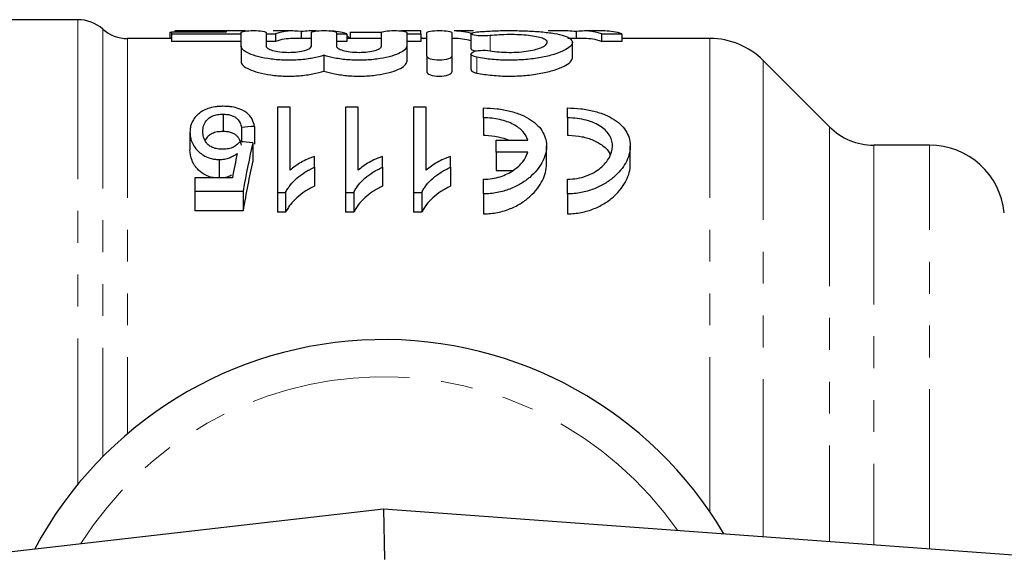
# Model space of a CAD drawing. Units: millimetres. Extents: x 104 to 305, y 35 to 277.
# Drawn here: x 166 to 205, y 71 to 92 of the extents above; entities that cross this region are included whole.
import ezdxf

# ---------------------------------------------------------------- set-up
doc = ezdxf.new("R2010")
doc.units = ezdxf.units.MM
doc.linetypes.add('PHANTOM', pattern=[12.7, 6.35, -1.27, 1.27, -1.27, 1.27, -1.27])

msp = doc.modelspace()

# ---------------------------------------------------------------- linework, layer by layer
at = {"color": 7, "linetype": 'Continuous', "lineweight": 25}
for p, q in [((167.999, 92.146), (158.832, 92.146)), ((171.669, 91.646), (171.733, 91.646)), ((171.669, 91.646), (171.669, 91.396)), ((171.733, 91.646), (171.733, 91.584)), ((173.912, 91.646), (171.733, 91.646)), ((171.733, 91.584), (174.505, 91.584)), ((171.733, 91.584), (171.733, 91.283)), ((174.682, 91.696), (171.861, 91.696)), ((171.861, 91.696), (171.861, 91.69)), ((171.861, 91.69), (173.912, 91.69)), ((171.861, 91.69), (171.861, 91.646)), ((173.912, 91.69), (173.912, 91.646)), ((174.505, 91.092), (174.505, 91.636)), ((175.505, 91.636), (175.505, 91.092)), ((175.505, 91.584), (175.88, 91.584)), ((176.561, 91.696), (175.78, 91.696)), ((175.88, 91.584), (175.88, 91.283)), ((176.893, 91.669), (176.893, 91.396)), ((177.499, 91.696), (177.224, 91.696)), ((177.305, 91.092), (177.305, 91.636)), ((178.305, 91.636), (178.305, 91.092)), ((178.305, 91.584), (178.72, 91.584)), ((178.72, 91.584), (178.72, 91.283)), ((178.72, 91.505), (178.723, 91.505)), ((178.723, 91.505), (178.723, 91.396)), ((178.848, 91.646), (180.116, 91.646)), ((178.848, 91.646), (178.848, 91.396)), ((180.105, 91.092), (180.105, 91.636)), ((181.669, 91.696), (180.9, 91.696)), ((181.105, 91.636), (181.105, 91.092)), ((181.105, 91.584), (181.669, 91.584)), ((181.669, 91.584), (181.669, 91.696)), ((181.669, 91.584), (181.669, 91.283)), ((181.669, 91.433), (181.786, 91.396)), ((181.905, 90.692), (181.905, 91.636)), ((182.905, 91.636), (182.905, 90.692)), ((183.772, 91.696), (182.99, 91.696)), ((183.666, 91.588), (183.666, 90.979)), ((187.523, 91.696), (186.742, 91.696)), ((187.855, 91.669), (187.855, 91.396)), ((189.001, 91.696), (188.186, 91.696)), ((188.866, 91.584), (188.866, 91.283)), ((188.866, 91.584), (189.682, 91.584)), ((189.682, 91.584), (189.682, 91.283)), ((171.733, 91.396), (169.984, 91.396)), ((174.505, 91.283), (171.733, 91.283)), ((174.505, 91.092), (174.505, 90.472)), ((175.88, 91.283), (175.505, 91.283)), ((177.224, 91.396), (176.561, 91.396)), ((178.72, 91.283), (178.305, 91.283)), ((180.105, 91.396), (178.72, 91.396)), ((181.669, 91.283), (181.105, 91.283)), ((181.105, 91.092), (181.105, 90.472)), ((181.905, 91.396), (181.669, 91.396)), ((182.99, 91.396), (182.905, 91.396)), ((188.186, 91.396), (187.523, 91.396)), ((187.707, 90.624), (187.707, 91.24)), ((189.682, 91.283), (188.866, 91.283)), ((193.189, 91.396), (189.682, 91.396)), ((177.805, 90.728), (177.805, 90.099)), ((181.905, 90.692), (181.905, 90.062)), ((182.905, 90.692), (182.905, 90.062)), ((183.666, 90.782), (183.666, 90.154)), ((197.949, 87.878), (195.31, 90.517)), ((173.787, 88.379), (173.787, 87.689)), ((176.462, 88.659), (175.95, 88.659)), ((175.95, 88.659), (175.95, 85.262)), ((176.462, 86.152), (176.462, 88.659)), ((179.174, 88.659), (178.661, 88.659)), ((178.661, 88.659), (178.661, 85.262)), ((179.174, 86.152), (179.174, 88.659)), ((181.886, 88.659), (181.373, 88.659)), ((181.373, 88.659), (181.373, 85.262)), ((181.886, 86.152), (181.886, 88.659)), ((184.17, 88.233), (184.17, 88.627)), ((187.51, 88.233), (187.51, 88.627)), ((175.033, 87.893), (175.033, 87.189)), ((184.17, 88.233), (184.17, 87.539)), ((187.51, 88.233), (187.51, 87.539)), ((172.469, 87.666), (172.469, 86.955)), ((174.52, 87.854), (174.52, 87.279)), ((174.969, 87.241), (174.969, 86.517)), ((184.666, 86.867), (184.666, 87.348)), ((184.666, 87.348), (185.93, 87.348)), ((186.675, 86.383), (186.675, 87.111)), ((190.014, 86.383), (190.014, 87.111)), ((201.933, 87.146), (199.717, 87.146)), ((185.93, 86.867), (184.666, 86.867)), ((184.666, 86.867), (184.666, 86.131)), ((173.638, 86.572), (173.638, 85.841)), ((177.424, 86.263), (177.424, 86.698)), ((180.136, 86.263), (180.136, 86.698)), ((182.847, 86.263), (182.847, 86.698)), ((177.424, 86.263), (177.424, 85.506)), ((180.136, 86.263), (180.136, 85.506)), ((182.847, 86.263), (182.847, 85.506)), ((184.666, 86.131), (185.318, 86.131)), ((172.661, 85.841), (172.661, 85.316)), ((174.159, 85.841), (172.661, 85.841)), ((184.17, 85.202), (184.17, 85.789)), ((187.51, 85.203), (187.51, 85.789)), ((172.661, 85.316), (174.584, 85.316)), ((172.661, 85.316), (172.661, 84.525)), ((174.584, 85.316), (174.584, 84.525)), ((175.95, 85.262), (176.28, 85.262)), ((175.95, 85.262), (175.95, 84.468)), ((176.28, 85.262), (176.28, 84.468)), ((178.661, 85.262), (178.992, 85.262)), ((178.661, 85.262), (178.661, 84.468)), ((178.992, 85.262), (178.992, 84.468)), ((181.373, 85.262), (181.703, 85.262)), ((181.373, 85.262), (181.373, 84.468)), ((181.703, 85.262), (181.703, 84.468)), ((184.17, 85.202), (184.17, 84.407)), ((187.51, 85.203), (187.51, 84.407)), ((174.584, 84.525), (172.661, 84.525)), ((176.28, 84.468), (175.95, 84.468)), ((178.992, 84.468), (178.661, 84.468)), ((181.703, 84.468), (181.373, 84.468)), ((146.954, 68.849), (180.182, 72.646)), ((180.182, 72.646), (180.223, 70.638)), ((180.182, 72.646), (233.327, 68.781))]:
    msp.add_line(p, q, dxfattribs=at)
at = {"color": 8, "linetype": 'PHANTOM', "lineweight": 18}
for p, q in [((167.999, 92.146), (167.999, 73.629)), ((168.992, 91.771), (168.992, 74.73)), ((184.426, 91.511), (184.426, 90.901)), ((169.984, 91.396), (169.984, 75.649)), ((193.189, 91.396), (193.189, 72.527)), ((183.905, 90.649), (183.905, 90.018)), ((195.31, 90.517), (195.31, 71.546)), ((197.949, 87.878), (197.949, 71.354)), ((199.717, 87.146), (199.717, 71.225)), ((201.933, 71.064), (201.933, 87.146))]:
    msp.add_line(p, q, dxfattribs=at)
at = {"color": 7, "linetype": 'Continuous', "lineweight": 25}
for centre, radius, start, end in [((167.999, 90.646), 1.5, 48.5904, 90), ((169.984, 92.896), 1.5, 228.5904, 270), ((193.189, 88.396), 3, 45, 90), ((199.717, 89.646), 2.5, 225, 270), ((201.933, 84.146), 3, 5.7392, 90), ((180.182, 63.646), 15.75, 30.5852, 151.9275)]:
    msp.add_arc(centre, radius, start, end, dxfattribs=at)
at = {"color": 8, "linetype": 'PHANTOM', "lineweight": 18}
msp.add_arc((180.182, 63.646), 14.268, 34.8268, 147.7114, dxfattribs=at)
at = {"color": 7, "linetype": 'Continuous', "lineweight": 25}
for centre, major_axis, ratio, start_param, end_param in [((176.561, 63.646), (0, 28.05), 0.27236, 6.239751, 6.37243), ((177.224, 63.646), (0, 28.05), 0.272091, 0, 0.043434), ((178.04, 63.646), (0, 28.05), 0.272035, 6.19394, 6.283185), ((177.578, 63.646), (0, 28.35), 0.217949, 6.077083, 6.096752), ((182.99, 63.646), (0, 28.05), 0.297676, 6.19394, 6.283185), ((187.523, 63.646), (0, 28.05), 0.27236, 6.239751, 6.283185), ((188.186, 63.646), (0, 28.05), 0.272091, 6.19394, 6.32662), ((189.001, 63.646), (0, 28.05), 0.272035, 6.19394, 6.283185), ((176.561, 63.646), (0, 27.75), 0.27236, 0, 0.090212), ((177.224, 63.646), (0, 27.75), 0.272091, 6.272472, 6.283185), ((182.99, 63.646), (0, 27.75), 0.297676, 6.201274, 6.283185), ((188.186, 63.646), (0, 27.75), 0.272091, 6.192973, 6.283185), ((292.55, 63.646), (226.8, 0), 0.125, 2.115487, 2.118133), ((49.246, 63.646), (226.8, 0), 0.125, 0.983236, 0.985951), ((177.326, 63.646), (0, 28.35), 0.15, 0.58756, 0.700731), ((176.737, 63.646), (0, 28.35), 0.146172, 0.614419, 0.671505), ((177.326, 63.646), (0, 27.75), 0.15, 0.602031, 0.719113)]:
    msp.add_ellipse(centre, major_axis=major_axis, ratio=ratio, start_param=start_param, end_param=end_param, dxfattribs=at)
for points, knots in [([(174.505, 91.636), (174.505, 91.658), (174.559, 91.677), (174.743, 91.705), (174.874, 91.712), (175.136, 91.712), (175.267, 91.705), (175.453, 91.677), (175.505, 91.658), (175.505, 91.636)], [0, 0, 0, 0, 0.25, 0.25, 0.5, 0.5, 0.75, 0.75, 1, 1, 1, 1]), ([(177.305, 91.636), (177.305, 91.658), (177.359, 91.677), (177.543, 91.705), (177.674, 91.712), (177.936, 91.712), (178.067, 91.705), (178.253, 91.677), (178.305, 91.658), (178.305, 91.636)], [0, 0, 0, 0, 0.25, 0.25, 0.5, 0.5, 0.75, 0.75, 1, 1, 1, 1]), ([(180.105, 91.636), (180.105, 91.658), (180.159, 91.677), (180.343, 91.705), (180.474, 91.712), (180.736, 91.712), (180.867, 91.705), (181.053, 91.677), (181.105, 91.658), (181.105, 91.636)], [0, 0, 0, 0, 0.25, 0.25, 0.5, 0.5, 0.75, 0.75, 1, 1, 1, 1]), ([(181.905, 91.636), (181.905, 91.658), (181.959, 91.677), (182.143, 91.705), (182.274, 91.712), (182.536, 91.712), (182.667, 91.705), (182.853, 91.677), (182.905, 91.658), (182.905, 91.636)], [0, 0, 0, 0, 0.25, 0.25, 0.5, 0.5, 0.75, 0.75, 1, 1, 1, 1]), ([(184.426, 91.511), (184.313, 91.498), (184.173, 91.494), (183.918, 91.506), (183.805, 91.522), (183.67, 91.563), (183.649, 91.587), (183.711, 91.629), (183.792, 91.647), (183.905, 91.658)], [0, 0, 0, 0, 0.25, 0.25, 0.5, 0.5, 0.75, 0.75, 1, 1, 1, 1]), ([(183.905, 91.658), (184.097, 91.676), (184.3, 91.689), (184.729, 91.707), (184.953, 91.712), (185.397, 91.713), (185.623, 91.709), (186.053, 91.692), (186.262, 91.68), (186.648, 91.645), (186.824, 91.624), (187.139, 91.57), (187.271, 91.539), (187.489, 91.467), (187.573, 91.426), (187.682, 91.336), (187.709, 91.287), (187.705, 91.185), (187.675, 91.131), (187.56, 91.021), (187.477, 90.967), (187.258, 90.86), (187.124, 90.809), (186.816, 90.715), (186.638, 90.672), (186.353, 90.62), (186.254, 90.604), (186.049, 90.577), (185.942, 90.565), (185.619, 90.538), (185.399, 90.528), (184.949, 90.53), (184.728, 90.542), (184.301, 90.582), (184.095, 90.612), (183.905, 90.649)], [0, 0, 0, 0, 0.0625, 0.0625, 0.125, 0.125, 0.1875, 0.1875, 0.25, 0.25, 0.3125, 0.3125, 0.375, 0.375, 0.4375, 0.4375, 0.5, 0.5, 0.5625, 0.5625, 0.625, 0.625, 0.6875, 0.6875, 0.75, 0.75, 0.78125, 0.78125, 0.8125, 0.8125, 0.875, 0.875, 0.9375, 0.9375, 1, 1, 1, 1]), ([(184.426, 90.907), (184.54, 90.887), (184.661, 90.872), (184.918, 90.85), (185.052, 90.844), (185.319, 90.843), (185.454, 90.848), (185.712, 90.868), (185.837, 90.882), (186.067, 90.92), (186.172, 90.943), (186.359, 90.994), (186.439, 91.022), (186.57, 91.082), (186.621, 91.114), (186.689, 91.176), (186.706, 91.208), (186.708, 91.27), (186.691, 91.299), (186.625, 91.355), (186.576, 91.381), (186.445, 91.429), (186.364, 91.45), (186.178, 91.487), (186.071, 91.503), (185.841, 91.527), (185.715, 91.537), (185.457, 91.549), (185.324, 91.552), (185.054, 91.551), (184.922, 91.548), (184.665, 91.534), (184.541, 91.524), (184.426, 91.511)], [0, 0, 0, 0, 0.0625, 0.0625, 0.125, 0.125, 0.1875, 0.1875, 0.25, 0.25, 0.3125, 0.3125, 0.375, 0.375, 0.4375, 0.4375, 0.5, 0.5, 0.5625, 0.5625, 0.625, 0.625, 0.6875, 0.6875, 0.75, 0.75, 0.8125, 0.8125, 0.875, 0.875, 0.9375, 0.9375, 1, 1, 1, 1]), ([(177.805, 90.728), (177.677, 90.684), (177.53, 90.646), (177.2, 90.584), (177.021, 90.56), (176.646, 90.531), (176.45, 90.526), (176.066, 90.536), (175.875, 90.551), (175.52, 90.598), (175.353, 90.63), (175.06, 90.706), (174.931, 90.75), (174.723, 90.843), (174.642, 90.894), (174.534, 90.993), (174.505, 91.044), (174.505, 91.092)], [0, 0, 0, 0, 0.125, 0.125, 0.25, 0.25, 0.375, 0.375, 0.5, 0.5, 0.625, 0.625, 0.75, 0.75, 0.875, 0.875, 1, 1, 1, 1]), ([(175.505, 91.092), (175.505, 91.062), (175.528, 91.032), (175.616, 90.973), (175.681, 90.945), (175.846, 90.898), (175.946, 90.878), (176.164, 90.851), (176.285, 90.844), (176.524, 90.844), (176.644, 90.851), (176.864, 90.878), (176.963, 90.897), (177.213, 90.969), (177.305, 91.032), (177.305, 91.092)], [0, 0, 0, 0, 0.125, 0.125, 0.25, 0.25, 0.375, 0.375, 0.5, 0.5, 0.625, 0.625, 0.75, 0.75, 1, 1, 1, 1]), ([(181.105, 91.092), (181.105, 91.044), (181.078, 90.994), (180.969, 90.894), (180.889, 90.844), (180.681, 90.751), (180.552, 90.707), (180.26, 90.631), (180.093, 90.599), (179.739, 90.552), (179.548, 90.536), (179.163, 90.526), (178.968, 90.531), (178.592, 90.56), (178.412, 90.584), (178.082, 90.646), (177.934, 90.684), (177.805, 90.728)], [0, 0, 0, 0, 0.125, 0.125, 0.25, 0.25, 0.375, 0.375, 0.5, 0.5, 0.625, 0.625, 0.75, 0.75, 0.875, 0.875, 1, 1, 1, 1]), ([(178.305, 91.092), (178.305, 91.062), (178.328, 91.032), (178.416, 90.973), (178.481, 90.945), (178.646, 90.898), (178.746, 90.878), (178.964, 90.851), (179.085, 90.844), (179.324, 90.844), (179.444, 90.851), (179.664, 90.878), (179.763, 90.897), (180.013, 90.969), (180.105, 91.032), (180.105, 91.092)], [0, 0, 0, 0, 0.125, 0.125, 0.25, 0.25, 0.375, 0.375, 0.5, 0.5, 0.625, 0.625, 0.75, 0.75, 1, 1, 1, 1]), ([(182.905, 90.692), (182.905, 90.651), (182.855, 90.61), (182.672, 90.549), (182.54, 90.529), (182.273, 90.529), (182.14, 90.548), (181.956, 90.61), (181.905, 90.651), (181.905, 90.692)], [0, 0, 0, 0, 0.25, 0.25, 0.5, 0.5, 0.75, 0.75, 1, 1, 1, 1]), ([(183.905, 90.649), (183.792, 90.671), (183.711, 90.707), (183.65, 90.783), (183.669, 90.824), (183.798, 90.889), (183.911, 90.914), (184.169, 90.933), (184.312, 90.927), (184.426, 90.907)], [0, 0, 0, 0, 0.25, 0.25, 0.5, 0.5, 0.75, 0.75, 1, 1, 1, 1]), ([(183.672, 90.979), (183.672, 90.972), (183.672, 90.955), (183.741, 90.929), (183.82, 90.91), (183.882, 90.904), (183.892, 90.903)], [0, 0, 0, 0, 0.237015, 0.585331, 0.932296, 1, 1, 1, 1]), ([(174.505, 90.472), (174.505, 90.423), (174.533, 90.371), (174.641, 90.269), (174.721, 90.219), (174.931, 90.122), (175.056, 90.078), (175.351, 90), (175.516, 89.967), (175.871, 89.919), (176.062, 89.903), (176.446, 89.893), (176.643, 89.898), (177.018, 89.927), (177.2, 89.952), (177.528, 90.015), (177.679, 90.055), (177.805, 90.099)], [0, 0, 0, 0, 0.125, 0.125, 0.25, 0.25, 0.375, 0.375, 0.5, 0.5, 0.625, 0.625, 0.75, 0.75, 0.875, 0.875, 1, 1, 1, 1]), ([(177.805, 90.099), (177.932, 90.055), (178.082, 90.015), (178.328, 89.968), (178.413, 89.954), (178.591, 89.93), (178.684, 89.92), (178.966, 89.898), (179.16, 89.893), (179.547, 89.903), (179.735, 89.918), (180.093, 89.967), (180.257, 89.999), (180.553, 90.077), (180.679, 90.122), (180.889, 90.218), (180.968, 90.268), (181.077, 90.371), (181.105, 90.422), (181.105, 90.472)], [0, 0, 0, 0, 0.125, 0.125, 0.1875, 0.1875, 0.25, 0.25, 0.375, 0.375, 0.5, 0.5, 0.625, 0.625, 0.75, 0.75, 0.875, 0.875, 1, 1, 1, 1]), ([(183.905, 90.018), (184.093, 89.981), (184.297, 89.951), (184.728, 89.908), (184.948, 89.897), (185.398, 89.895), (185.623, 89.904), (186.054, 89.943), (186.263, 89.972), (186.646, 90.044), (186.823, 90.088), (187.131, 90.185), (187.265, 90.238), (187.483, 90.347), (187.565, 90.403), (187.678, 90.516), (187.707, 90.571), (187.707, 90.624)], [0, 0, 0, 0, 0.125, 0.125, 0.25, 0.25, 0.375, 0.375, 0.5, 0.5, 0.625, 0.625, 0.75, 0.75, 0.875, 0.875, 1, 1, 1, 1]), ([(181.905, 90.062), (181.905, 90.021), (181.956, 89.979), (182.138, 89.916), (182.27, 89.896), (182.539, 89.896), (182.672, 89.916), (182.854, 89.978), (182.905, 90.021), (182.905, 90.062)], [0, 0, 0, 0, 0.25, 0.25, 0.5, 0.5, 0.75, 0.75, 1, 1, 1, 1]), ([(183.672, 90.154), (183.672, 90.142), (183.673, 90.112), (183.743, 90.065), (183.834, 90.033), (183.895, 90.021), (183.905, 90.018)], [0, 0, 0, 0, 0.234756, 0.583355, 0.92668, 1, 1, 1, 1]), ([(173.791, 88.693), (173.737, 88.693), (173.682, 88.692), (173.576, 88.685), (173.523, 88.679), (173.368, 88.656), (173.271, 88.632), (173.097, 88.572), (173.019, 88.535), (172.885, 88.454), (172.829, 88.408), (172.775, 88.362)], [0, 0, 0, 0, 0.125, 0.125, 0.25, 0.25, 0.5, 0.5, 0.75, 0.75, 1, 1, 1, 1]), ([(175.033, 87.893), (175.019, 87.991), (174.996, 88.085), (174.923, 88.22), (174.895, 88.265), (174.823, 88.35), (174.78, 88.392), (174.629, 88.509), (174.497, 88.578), (174.256, 88.648), (174.166, 88.666), (174.029, 88.683), (173.982, 88.687), (173.887, 88.692), (173.839, 88.693), (173.791, 88.693)], [0, 0, 0, 0, 0.25, 0.25, 0.375, 0.375, 0.5, 0.5, 0.75, 0.75, 0.875, 0.875, 0.9375, 0.9375, 1, 1, 1, 1]), ([(172.775, 88.362), (172.721, 88.311), (172.671, 88.258), (172.594, 88.147), (172.561, 88.09), (172.513, 87.973), (172.496, 87.912), (172.474, 87.791), (172.471, 87.729), (172.469, 87.666)], [0, 0, 0, 0, 0.25, 0.25, 0.5, 0.5, 0.75, 0.75, 1, 1, 1, 1]), ([(172.982, 87.69), (172.982, 87.729), (172.983, 87.767), (172.993, 87.843), (173.002, 87.881), (173.034, 87.992), (173.07, 88.065), (173.186, 88.201), (173.262, 88.265), (173.435, 88.333), (173.499, 88.351), (173.605, 88.368), (173.641, 88.373), (173.713, 88.378), (173.75, 88.378), (173.787, 88.379)], [0, 0, 0, 0, 0.125, 0.125, 0.25, 0.25, 0.5, 0.5, 0.75, 0.75, 0.875, 0.875, 0.9375, 0.9375, 1, 1, 1, 1]), ([(173.787, 88.379), (173.846, 88.378), (173.904, 88.376), (174.017, 88.36), (174.071, 88.348), (174.168, 88.316), (174.212, 88.296), (174.287, 88.252), (174.318, 88.226), (174.401, 88.149), (174.435, 88.092), (174.49, 87.975), (174.506, 87.915), (174.52, 87.854)], [0, 0, 0, 0, 0.125, 0.125, 0.25, 0.25, 0.375, 0.375, 0.5, 0.5, 0.75, 0.75, 1, 1, 1, 1]), ([(184.17, 88.627), (184.354, 88.627), (184.533, 88.617), (184.885, 88.575), (185.058, 88.543), (185.379, 88.462), (185.531, 88.412), (185.808, 88.295), (185.932, 88.23), (186.154, 88.085), (186.251, 88.005), (186.413, 87.838), (186.48, 87.749), (186.584, 87.563), (186.622, 87.467), (186.668, 87.27), (186.678, 87.168), (186.666, 86.861), (186.605, 86.653), (186.379, 86.241), (186.22, 86.044), (185.897, 85.769), (185.777, 85.682), (185.513, 85.525), (185.367, 85.454), (185.054, 85.334), (184.888, 85.286), (184.536, 85.22), (184.354, 85.202), (184.17, 85.202)], [0, 0, 0, 0, 0.0625, 0.0625, 0.125, 0.125, 0.1875, 0.1875, 0.25, 0.25, 0.3125, 0.3125, 0.375, 0.375, 0.4375, 0.4375, 0.5, 0.5, 0.625, 0.625, 0.75, 0.75, 0.8125, 0.8125, 0.875, 0.875, 0.9375, 0.9375, 1, 1, 1, 1]), ([(187.51, 88.627), (187.693, 88.627), (187.873, 88.617), (188.225, 88.575), (188.398, 88.543), (188.719, 88.462), (188.87, 88.412), (189.147, 88.295), (189.271, 88.23), (189.493, 88.085), (189.59, 88.005), (189.753, 87.838), (189.819, 87.749), (189.924, 87.563), (189.961, 87.467), (190.008, 87.27), (190.017, 87.168), (190.005, 86.861), (189.944, 86.653), (189.719, 86.241), (189.559, 86.044), (189.237, 85.769), (189.117, 85.682), (188.853, 85.525), (188.707, 85.454), (188.393, 85.334), (188.228, 85.286), (187.875, 85.22), (187.694, 85.203), (187.51, 85.203)], [0, 0, 0, 0, 0.0625, 0.0625, 0.125, 0.125, 0.1875, 0.1875, 0.25, 0.25, 0.3125, 0.3125, 0.375, 0.375, 0.4375, 0.4375, 0.5, 0.5, 0.625, 0.625, 0.75, 0.75, 0.8125, 0.8125, 0.875, 0.875, 0.9375, 0.9375, 1, 1, 1, 1]), ([(185.93, 87.348), (185.893, 87.469), (185.828, 87.582), (185.684, 87.741), (185.627, 87.792), (185.502, 87.886), (185.433, 87.93), (185.28, 88.011), (185.194, 88.049), (185.013, 88.113), (184.918, 88.141), (184.717, 88.186), (184.61, 88.204), (184.393, 88.227), (184.282, 88.233), (184.17, 88.233)], [0, 0, 0, 0, 0.25, 0.25, 0.375, 0.375, 0.5, 0.5, 0.625, 0.625, 0.75, 0.75, 0.875, 0.875, 1, 1, 1, 1]), ([(187.51, 85.789), (187.641, 85.789), (187.77, 85.8), (188.02, 85.844), (188.142, 85.877), (188.366, 85.958), (188.472, 86.007), (188.664, 86.115), (188.75, 86.174), (188.983, 86.365), (189.099, 86.506), (189.259, 86.796), (189.301, 86.944), (189.308, 87.237), (189.274, 87.378), (189.122, 87.648), (189.008, 87.771), (188.692, 87.986), (188.492, 88.076), (188.146, 88.169), (188.025, 88.193), (187.773, 88.225), (187.641, 88.233), (187.51, 88.233)], [0, 0, 0, 0, 0.0625, 0.0625, 0.125, 0.125, 0.1875, 0.1875, 0.25, 0.25, 0.375, 0.375, 0.5, 0.5, 0.625, 0.625, 0.75, 0.75, 0.875, 0.875, 0.9375, 0.9375, 1, 1, 1, 1]), ([(172.469, 87.666), (172.47, 87.611), (172.472, 87.555), (172.489, 87.444), (172.503, 87.388), (172.557, 87.222), (172.616, 87.11), (172.796, 86.894), (172.913, 86.791), (173.144, 86.667), (173.233, 86.632), (173.378, 86.596), (173.429, 86.586), (173.532, 86.575), (173.585, 86.573), (173.638, 86.572)], [0, 0, 0, 0, 0.125, 0.125, 0.25, 0.25, 0.5, 0.5, 0.75, 0.75, 0.875, 0.875, 0.9375, 0.9375, 1, 1, 1, 1]), ([(173.777, 86.981), (173.706, 86.982), (173.635, 86.985), (173.5, 87.008), (173.434, 87.025), (173.319, 87.072), (173.269, 87.102), (173.186, 87.166), (173.153, 87.202), (173.068, 87.31), (173.033, 87.387), (173.001, 87.501), (172.993, 87.539), (172.984, 87.614), (172.983, 87.652), (172.982, 87.69)], [0, 0, 0, 0, 0.125, 0.125, 0.25, 0.25, 0.375, 0.375, 0.5, 0.5, 0.75, 0.75, 0.875, 0.875, 1, 1, 1, 1]), ([(173.787, 87.689), (173.709, 87.685), (173.551, 87.679), (173.338, 87.611), (173.163, 87.496), (173.106, 87.393), (173.073, 87.334)], [0, 0, 0, 0, 0.215922, 0.433962, 0.67591, 1, 1, 1, 1]), ([(174.52, 87.149), (174.506, 87.211), (174.49, 87.272), (174.45, 87.361), (174.435, 87.39), (174.396, 87.448), (174.375, 87.476), (174.32, 87.529), (174.29, 87.555), (174.216, 87.602), (174.172, 87.622), (174.075, 87.656), (174.02, 87.669), (173.907, 87.685), (173.847, 87.688), (173.787, 87.689)], [0, 0, 0, 0, 0.25, 0.25, 0.375, 0.375, 0.5, 0.5, 0.625, 0.625, 0.75, 0.75, 0.875, 0.875, 1, 1, 1, 1]), ([(184.17, 87.539), (184.19, 87.539), (184.385, 87.538), (184.756, 87.501), (185.044, 87.399), (185.186, 87.348)], [0, 0, 0, 0, 0.054609, 0.532239, 1, 1, 1, 1]), ([(187.51, 87.539), (187.53, 87.539), (187.725, 87.538), (188.094, 87.497), (188.569, 87.353), (188.947, 87.119), (189.169, 86.912), (189.201, 86.778), (189.205, 86.763)], [0, 0, 0, 0, 0.024966, 0.243317, 0.462639, 0.699341, 0.967331, 1, 1, 1, 1]), ([(174.456, 87.284), (174.424, 87.245), (174.39, 87.207), (174.305, 87.135), (174.257, 87.101), (174.144, 87.041), (174.078, 87.017), (173.932, 86.987), (173.855, 86.983), (173.777, 86.981)], [0, 0, 0, 0, 0.25, 0.25, 0.5, 0.5, 0.75, 0.75, 1, 1, 1, 1]), ([(173.503, 85.841), (173.452, 85.845), (173.302, 85.856), (173.047, 85.963), (172.746, 86.189), (172.506, 86.543), (172.481, 86.814), (172.469, 86.955)], [0, 0, 0, 0, 0.065392, 0.188882, 0.378476, 0.676443, 1, 1, 1, 1]), ([(173.638, 86.572), (173.673, 86.573), (173.709, 86.574), (173.778, 86.58), (173.812, 86.585), (173.913, 86.604), (173.978, 86.623), (174.096, 86.667), (174.152, 86.693), (174.255, 86.749), (174.302, 86.78), (174.348, 86.811)], [0, 0, 0, 0, 0.125, 0.125, 0.25, 0.25, 0.5, 0.5, 0.75, 0.75, 1, 1, 1, 1]), ([(184.17, 85.789), (184.285, 85.789), (184.397, 85.798), (184.617, 85.831), (184.726, 85.857), (185.03, 85.951), (185.211, 86.041), (185.514, 86.247), (185.637, 86.364), (185.826, 86.609), (185.892, 86.738), (185.93, 86.867)], [0, 0, 0, 0, 0.125, 0.125, 0.25, 0.25, 0.5, 0.5, 0.75, 0.75, 1, 1, 1, 1]), ([(177.424, 86.698), (177.376, 86.681), (177.328, 86.664), (177.237, 86.627), (177.193, 86.607), (177.062, 86.545), (176.978, 86.502), (176.815, 86.411), (176.738, 86.363), (176.592, 86.262), (176.525, 86.208), (176.462, 86.152)], [0, 0, 0, 0, 0.125, 0.125, 0.25, 0.25, 0.5, 0.5, 0.75, 0.75, 1, 1, 1, 1]), ([(180.136, 86.698), (180.088, 86.681), (180.04, 86.664), (179.949, 86.627), (179.904, 86.607), (179.774, 86.545), (179.69, 86.502), (179.527, 86.411), (179.449, 86.363), (179.303, 86.262), (179.237, 86.208), (179.174, 86.152)], [0, 0, 0, 0, 0.125, 0.125, 0.25, 0.25, 0.5, 0.5, 0.75, 0.75, 1, 1, 1, 1]), ([(182.847, 86.698), (182.799, 86.681), (182.752, 86.664), (182.66, 86.627), (182.616, 86.607), (182.486, 86.545), (182.401, 86.502), (182.239, 86.411), (182.161, 86.363), (182.015, 86.262), (181.948, 86.208), (181.886, 86.152)], [0, 0, 0, 0, 0.125, 0.125, 0.25, 0.25, 0.5, 0.5, 0.75, 0.75, 1, 1, 1, 1]), ([(184.17, 84.407), (184.359, 84.407), (184.543, 84.426), (184.901, 84.497), (185.073, 84.55), (185.391, 84.679), (185.538, 84.756), (185.804, 84.923), (185.923, 85.015), (186.245, 85.308), (186.403, 85.516), (186.62, 85.951), (186.675, 86.169), (186.675, 86.383)], [0, 0, 0, 0, 0.125, 0.125, 0.25, 0.25, 0.375, 0.375, 0.5, 0.5, 0.75, 0.75, 1, 1, 1, 1]), ([(187.51, 84.407), (187.698, 84.407), (187.882, 84.426), (188.241, 84.497), (188.412, 84.55), (188.73, 84.679), (188.878, 84.756), (189.143, 84.924), (189.263, 85.015), (189.585, 85.308), (189.742, 85.516), (189.959, 85.951), (190.014, 86.169), (190.014, 86.383)], [0, 0, 0, 0, 0.125, 0.125, 0.25, 0.25, 0.375, 0.375, 0.5, 0.5, 0.75, 0.75, 1, 1, 1, 1]), ([(174.118, 85.943), (174.043, 85.906), (173.939, 85.855), (173.807, 85.844), (173.769, 85.841)], [0, 0, 0, 0, 0.713232, 1, 1, 1, 1]), ([(176.28, 85.262), (176.307, 85.313), (176.333, 85.364), (176.396, 85.463), (176.431, 85.511), (176.546, 85.652), (176.634, 85.742), (176.827, 85.912), (176.934, 85.991), (177.107, 86.1), (177.167, 86.135), (177.293, 86.201), (177.358, 86.232), (177.424, 86.263)], [0, 0, 0, 0, 0.125, 0.125, 0.25, 0.25, 0.5, 0.5, 0.75, 0.75, 0.875, 0.875, 1, 1, 1, 1]), ([(178.992, 85.262), (179.018, 85.313), (179.045, 85.364), (179.107, 85.463), (179.143, 85.511), (179.258, 85.652), (179.346, 85.742), (179.539, 85.912), (179.646, 85.991), (179.819, 86.1), (179.879, 86.135), (180.004, 86.201), (180.07, 86.232), (180.136, 86.263)], [0, 0, 0, 0, 0.125, 0.125, 0.25, 0.25, 0.5, 0.5, 0.75, 0.75, 0.875, 0.875, 1, 1, 1, 1]), ([(181.703, 85.262), (181.73, 85.313), (181.756, 85.364), (181.819, 85.463), (181.854, 85.511), (181.969, 85.652), (182.058, 85.742), (182.251, 85.912), (182.357, 85.991), (182.53, 86.1), (182.59, 86.135), (182.716, 86.201), (182.781, 86.232), (182.847, 86.263)], [0, 0, 0, 0, 0.125, 0.125, 0.25, 0.25, 0.5, 0.5, 0.75, 0.75, 0.875, 0.875, 1, 1, 1, 1]), ([(177.424, 85.506), (177.358, 85.474), (177.292, 85.442), (177.165, 85.373), (177.105, 85.336), (176.93, 85.222), (176.824, 85.139), (176.631, 84.963), (176.544, 84.871), (176.43, 84.725), (176.395, 84.676), (176.333, 84.574), (176.307, 84.521), (176.28, 84.468)], [0, 0, 0, 0, 0.125, 0.125, 0.25, 0.25, 0.5, 0.5, 0.75, 0.75, 0.875, 0.875, 1, 1, 1, 1]), ([(180.136, 85.506), (180.069, 85.474), (180.003, 85.442), (179.877, 85.373), (179.817, 85.336), (179.642, 85.222), (179.535, 85.139), (179.343, 84.963), (179.255, 84.871), (179.142, 84.725), (179.107, 84.676), (179.045, 84.574), (179.018, 84.521), (178.992, 84.468)], [0, 0, 0, 0, 0.125, 0.125, 0.25, 0.25, 0.5, 0.5, 0.75, 0.75, 0.875, 0.875, 1, 1, 1, 1]), ([(182.847, 85.506), (182.781, 85.474), (182.715, 85.442), (182.588, 85.373), (182.528, 85.336), (182.353, 85.222), (182.247, 85.139), (182.054, 84.963), (181.967, 84.871), (181.853, 84.725), (181.818, 84.676), (181.756, 84.574), (181.73, 84.521), (181.703, 84.468)], [0, 0, 0, 0, 0.125, 0.125, 0.25, 0.25, 0.5, 0.5, 0.75, 0.75, 0.875, 0.875, 1, 1, 1, 1])]:
    msp.add_open_spline(points, degree=3, knots=knots, dxfattribs=at)

doc.saveas('drawing.dxf')
